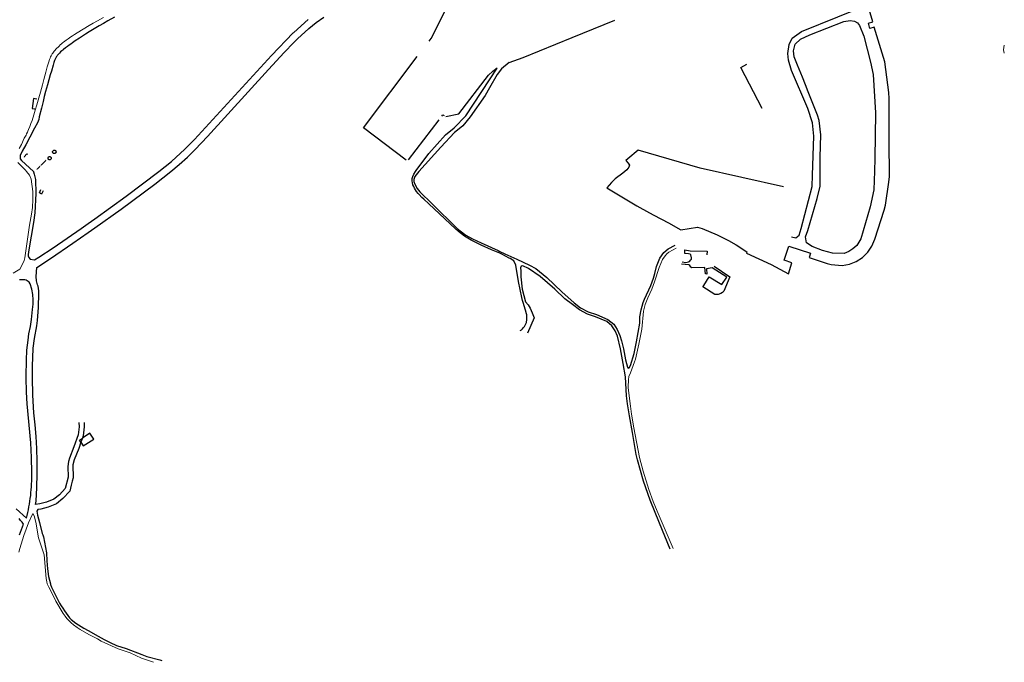
# Model space of a CAD drawing. Units: inches. Extents: x 586773 to 591398, y 4794521 to 4798846.
# Drawn here: x 590421 to 591377, y 4796814 to 4797437 of the extents above; entities that cross this region are included whole.
import ezdxf

# ---------------------------------------------------------------- set-up
doc = ezdxf.new("R2010")
doc.units = ezdxf.units.IN
doc.header["$MEASUREMENT"] = 0
doc.layers.add('Contorno', color=8, linetype='Continuous')

msp = doc.modelspace()

# ---------------------------------------------------------------- linework, layer by layer
at = {"layer": 'Contorno'}
for points in [[(591170.5953, 4797226.621), (591174.7706, 4797225.8182), (591178.0271, 4797228.2598), (591180.0626, 4797234.6693), (591190.8555, 4797275.4364), (591191.161, 4797286.4243), (591192.2821, 4797324.4308), (591190.9595, 4797337.3517), (591186.4819, 4797351.1883), (591170.8033, 4797388.1915), (591167.6487, 4797398.0603), (591167.2417, 4797404.4698), (591168.5648, 4797413.3211), (591171.4144, 4797419.5271), (591180.5169, 4797425.8367), (591215.7107, 4797440.2407), (591229.3237, 4797445.6421), (591231.1968, 4797449.3167), (591230.1792, 4797453.5897), (591224.3787, 4797469.2577), (591209.6137, 4797506.0566), (591205.6766, 4797516.0009), (591201.9764, 4797513.6477)], [(590967.7692, 4797507.1347), (590966.954, 4797508.9822), (590839.5224, 4797457.2727), (590821.4076, 4797420.4528), (590818.5802, 4797416.5832)], [(591162.8902, 4797275.1397), (591081.8283, 4797293.3078), (591021.912, 4797310.7541), (591011.615, 4797302.4225), (591009.7921, 4797300.8669), (591012.079, 4797298.3346), (591013.2439, 4797296.2026), (591012.6659, 4797294.2907), (591010.6359, 4797291.8328), (591007.0329, 4797288.411), (590999.558, 4797282.9573), (590995.898, 4797279.5405), (590991.29, 4797274.3157), (590993.003, 4797273.2547), (591020.6051, 4797256.7283), (591032.7267, 4797249.9071), (591037.0766, 4797247.8641), (591051.3601, 4797240.3328), (591063.3512, 4797233.396), (591079.3164, 4797236.1102), (591083.8243, 4797234.7671), (591098.5889, 4797228.4779), (591109.6091, 4797222.9912), (591116.9903, 4797218.7726), (591127.426, 4797212.0154), (591126.9451, 4797210.9791), (591151.0133, 4797200.0011), (591167.8574, 4797190.7912), (591171.1218, 4797201.5695), (591163.5073, 4797204.1438), (591168.0862, 4797217.5992), (591189.1146, 4797210.9938), (591187.7666, 4797206.502), (591202.3572, 4797201.8377), (591205.4105, 4797200.778), (591209.1175, 4797199.8044), (591219.7899, 4797198.9949), (591226.8739, 4797200.227), (591233.5734, 4797202.8383), (591239.6225, 4797206.7254), (591244.7815, 4797211.734), (591248.8457, 4797217.6656), (591251.654, 4797224.2849), (591260.5667, 4797252.688), (591261.8183, 4797257.4462), (591265.3201, 4797279.7588), (591265.7121, 4797285.0971), (591265.6857, 4797319.9323), (591265.4474, 4797360.8915), (591265.2865, 4797366.8792), (591261.1971, 4797396.4477), (591251.1169, 4797430.2622), (591246.815, 4797428.9363), (591245.3701, 4797434.0183), (591249.638, 4797435.3671), (591243.4315, 4797456.0138)], [(590513.0944, 4797439.7699), (590506.9215, 4797436.2801), (590502.7056, 4797433.8534), (590498.5048, 4797431.4005), (590495.2369, 4797429.4594), (590491.9861, 4797427.4895), (590488.7527, 4797425.4913), (590485.1274, 4797423.2064), (590479.1085, 4797419.3391), (590475.1186, 4797416.7259), (590472.3258, 4797414.8688), (590470.7302, 4797413.7686), (590469.1534, 4797412.6416), (590467.4573, 4797411.3859), (590465.6426, 4797410.0016), (590463.8478, 4797408.5916), (590462.958, 4797407.877), (590462.1074, 4797407.167), (590460.8738, 4797406.0537), (590459.6929, 4797404.8845), (590458.5673, 4797403.6619), (590457.8489, 4797402.8185), (590457.4155, 4797402.2666), (590457.0097, 4797401.6941), (590456.6323, 4797401.1025), (590456.2843, 4797400.4931), (590455.9666, 4797399.8675), (590455.6799, 4797399.227), (590455.0768, 4797397.6501), (590454.4246, 4797395.7528), (590453.6395, 4797393.2311), (590451.9365, 4797387.5643), (590450.8388, 4797383.7753), (590448.1401, 4797374.1765), (590446.3835, 4797367.7655), (590445.0856, 4797362.9282), (590443.8397, 4797358.0299), (590442.8775, 4797353.9917), (590442.4063, 4797351.6941), (590440.2361, 4797343.2567), (590439.654, 4797340.6638), (590438.4987, 4797337.4006), (590435.7206, 4797332.1089), (590430.9581, 4797323.5099), (590427.1547, 4797315.8535), (590423.5563, 4797309.7152), (590421.7572, 4797305.6935), (590421.5161, 4797302.534), (590422.8699, 4797300.87), (590434.4599, 4797290.09), (590434.6399, 4797289.8), (590435.3799, 4797287.48), (590435.9799, 4797284.98), (590436.4999, 4797282.39), (590436.7299, 4797268.64), (590435.7399, 4797250.05), (590434.4599, 4797240.57), (590430.0599, 4797214.15), (590429.4299, 4797209.61), (590429.4399, 4797208.12), (590429.9799, 4797206.72), (590431.2699, 4797205.13), (590435.6799, 4797204.35), (590439.8699, 4797207.04), (590453.6199, 4797216.09), (590467.2499, 4797225.33), (590480.7699, 4797234.73), (590487.5399, 4797239.57), (590494.1699, 4797244.3), (590524.7299, 4797266.17), (590556.3799, 4797290.09), (590568.4699, 4797299.94), (590581.5299, 4797311.67), (590590.9799, 4797321.24), (590598.0499, 4797328.76), (590665.8099, 4797402.79), (590686.8699, 4797424.48), (590687.5299, 4797425.09), (590701.3199, 4797437.71)], [(590478.6799, 4797046.43), (590478.8199, 4797042.46), (590477.9799, 4797034.64), (590473.7999, 4797023.04), (590469.4799, 4797012.01), (590468.5199, 4797008.78), (590467.7799, 4797003.88), (590468.1499, 4796993.4), (590465.2799, 4796982.5), (590459.7499, 4796976.43), (590454.3999, 4796972.05), (590447.1999, 4796969.14), (590440.8699, 4796967.46), (590436.5499, 4796967.02), (590437.0599, 4796970.3), (590437.9199, 4796983.53), (590438.2999, 4796996.79), (590438.2299, 4797009.04), (590437.7499, 4797021.28), (590437.0499, 4797032.84), (590436.0699, 4797044.38), (590434.7999, 4797055.89), (590433.8599, 4797073.11), (590433.4799, 4797090.1), (590433.4699, 4797090.36), (590433.4799, 4797095.62), (590433.5499, 4797101.7), (590433.7999, 4797109.17), (590434.4099, 4797118.55), (590435.5299, 4797127.99), (590437.7499, 4797140.45), (590438.5299, 4797145.64), (590439.5899, 4797158.2), (590439.8799, 4797172.07), (590439.7999, 4797174.31), (590438.9999, 4797178.73), (590438.4599, 4797180.06), (590437.5799, 4797183.84), (590437.1799, 4797188.06), (590437.6899, 4797197.03), (590451.1799, 4797205.81), (590472.8199, 4797220.43), (590487.5399, 4797230.81), (590494.1699, 4797235.48), (590519.6599, 4797253.59), (590552.5499, 4797277.65), (590568.0899, 4797290.09), (590576.1699, 4797296.96), (590584.0099, 4797304.1), (590591.6099, 4797311.49), (590603.6599, 4797324.17), (590662.7799, 4797388.96), (590678.1399, 4797405.59), (590687.5299, 4797415.23), (590691.0299, 4797418.82), (590701.8699, 4797428.74), (590709.0599, 4797434.51), (590716.5399, 4797439.92)], [(590896.4701, 4797395.9885), (590910.1009, 4797400.7462), (590957.5362, 4797420.0114), (590999.2105, 4797436.8639)], [(590796.477, 4797301.0714), (590754.9962, 4797332.5128), (590807.2661, 4797401.7788)], [(590907.21, 4797135.7501), (590908.35, 4797136.5901), (590909.41, 4797137.5301), (590910.3801, 4797138.5601), (590911.26, 4797139.6801), (590912.02, 4797140.8701), (590912.6801, 4797142.1301), (590913.22, 4797143.4401), (590913.7301, 4797146.5501), (590913.5501, 4797151.0201), (590913.4, 4797152.1301), (590912.2501, 4797155.3801), (590909.96, 4797162.9501), (590909.54, 4797164.9001), (590908.7301, 4797167.8901), (590905.45, 4797183.3901), (590903.1, 4797199.3201), (590900.96, 4797203.4001), (590897.6301, 4797205.5601), (590896.65, 4797205.9901), (590889.3101, 4797209.9801), (590887.52, 4797210.7201), (590879.28, 4797214.1501), (590869.39, 4797218.6401), (590859.65, 4797223.4401), (590856.3801, 4797225.3201), (590853.21, 4797227.3501), (590850.1301, 4797229.5301), (590847.1701, 4797231.8501), (590844.3201, 4797234.3201), (590818.53, 4797258.8701), (590813.78, 4797263.3301), (590811.78, 4797265.0101), (590809.02, 4797267.9101), (590808.03, 4797268.7001), (590806.54, 4797270.5701), (590805.5001, 4797272.1601), (590804.58, 4797273.8201), (590803.79, 4797275.5301), (590803.1101, 4797277.3101), (590802.5701, 4797279.1201), (590802.15, 4797280.9701), (590802.3101, 4797283.2201), (590802.9801, 4797285.3701), (590803.84, 4797287.6201), (590805.4, 4797290.0801), (590806.08, 4797291.1501), (590818.54, 4797307.6401), (590834.71, 4797325.7801), (590843.0001, 4797332.3101), (590854.41, 4797344.1501), (590884.8701, 4797390.3401)], [(590896.4201, 4797395.8101), (590889.1901, 4797389.6301), (590884.84, 4797384.1901), (590877.4, 4797371.2401), (590873.14, 4797363.8401), (590858.77, 4797343.0101), (590851.4401, 4797334.4301), (590844.85, 4797328.9301), (590843.5501, 4797327.9401), (590830.29, 4797313.6601), (590808.6701, 4797290.0801), (590804.96, 4797285.2701), (590804.02, 4797282.2501), (590804.03, 4797280.2701), (590804.52, 4797278.3501), (590807.04, 4797273.7201), (590809.7501, 4797270.2701), (590821.8701, 4797258.6501), (590846.1101, 4797234.7001), (590854.47, 4797228.3901), (590861.0601, 4797224.6301), (590869.2401, 4797220.7801), (590885.72, 4797213.4301), (590887.52, 4797212.5101), (590892.3601, 4797210.0601), (590903.8101, 4797205.0501), (590904.03, 4797204.9601), (590916.27, 4797199.2601), (590922.29, 4797195.9301), (590932.97, 4797187.3001), (590947.76, 4797173.4501), (590959.53, 4797162.7701), (590965.9301, 4797157.7401), (590973.3701, 4797153.9501), (590981.2501, 4797151.3201), (590992.4401, 4797146.5301), (590998.02, 4797141.8701), (591001.41, 4797136.6701), (591004.03, 4797131.0301), (591005.64, 4797125.8901), (591007.51, 4797118.1701), (591009.4901, 4797107.4801), (591011.33, 4797100.3701), (591012.1201, 4797099.1201), (591013.1801, 4797099.7201), (591014.4901, 4797101.8201), (591017.9201, 4797113.4001), (591020.22, 4797124.9201), (591023.39, 4797142.9301), (591023.33, 4797148.9701), (591024.58, 4797155.7501), (591026.53, 4797163.0401), (591027.77, 4797166.3401), (591034.02, 4797179.3301), (591036.6801, 4797186.7001), (591037.9301, 4797191.1101), (591039.6301, 4797197.7801), (591042.71, 4797206.0501), (591046.84, 4797211.5301), (591050.9801, 4797214.9901), (591057.64, 4797218.4501)], [(590835.1577, 4797343.5898), (590847.7841, 4797346.1821), (590876.3105, 4797383.4831), (590880.5088, 4797387.5737), (590884.9273, 4797390.522)], [(591142.0335, 4797351.1901), (591121.4315, 4797390.9472), (591127.2459, 4797394.0943)], [(590437.6704, 4797360.2476), (590434.6123, 4797360.9395), (590433.3922, 4797351.2999), (590435.6456, 4797350.7991), (590435.7431, 4797350.7774)], [(590831.1327, 4797343.9234), (590832.1847, 4797345.2054), (590833.3748, 4797344.4275)], [(590828.1854, 4797340.0667), (590798.5778, 4797301.3555)], [(590425.8146, 4797303.9587), (590425.502, 4797304.322), (590428.2519, 4797307.2618), (590428.6289, 4797306.9105)], [(590437.8914, 4797292.8222), (590438.1913, 4797292.4422), (590440.7913, 4797294.902), (590440.3666, 4797295.3064)], [(590446.0959, 4797301.0567), (590446.5611, 4797300.6017), (590442.0612, 4797296.322), (590441.7292, 4797296.6741)], [(590443.9209, 4797271.2629), (590442.5009, 4797268.2531), (590440.291, 4797269.4331), (590441.721, 4797272.4729)], [(591064.4946, 4797202.4819), (591068.1945, 4797201.6919), (591070.5844, 4797202.3018), (591071.4843, 4797202.8017), (591073.0143, 4797204.2716), (591073.5043, 4797205.1716), (591073.6543, 4797206.2116), (591072.7744, 4797209.2314), (591072.1744, 4797209.9314), (591070.6545, 4797210.2615), (591067.0657, 4797210.3653), (591067.1846, 4797214.1514), (591072.3144, 4797213.1713), (591088.6238, 4797212.671), (591088.5889, 4797209.3559)], [(591053.0063, 4796923.5464), (591042.4201, 4796948.7801), (591033.4801, 4796971.0201), (591027.0601, 4796989.4701), (591021.16, 4797010.1901), (591019.9801, 4797015.4201), (591016.3001, 4797036.7801), (591013.3201, 4797053.1101), (591011.47, 4797064.6301), (591010.51, 4797072.5701), (591009.3701, 4797090.9201), (591007.34, 4797103.7601), (591004.6201, 4797117.9201), (591001.8201, 4797130.2301), (590999.3701, 4797135.5301), (590996.26, 4797140.3101), (590991.21, 4797144.5201), (590980.4201, 4797149.1301), (590972.46, 4797151.7901), (590964.6701, 4797155.7601), (590958.02, 4797160.9801), (590950.54, 4797166.5501), (590940.7301, 4797175.8801), (590926.6901, 4797188.2801), (590915.4301, 4797195.8801), (590909.76, 4797198.4701), (590908.3201, 4797198.1901), (590907.64, 4797196.7401), (590907.7401, 4797193.7601), (590907.7401, 4797187.8001), (590909.28, 4797175.9701), (590912.45, 4797163.7601), (590914.95, 4797160.5601), (590916.78, 4797157.3801), (590918.89, 4797152.9601), (590920.8101, 4797148.0401), (590914.2742, 4797133.1331)], [(591095.6556, 4797198.3379), (591110.8774, 4797187.7262), (591104.9126, 4797173.9022), (591103.5527, 4797172.5423), (591102.1427, 4797171.6923), (591099.4628, 4797170.7424), (591096.0729, 4797170.6425), (591084.5035, 4797178.0825), (591085.4835, 4797179.4224), (591090.6334, 4797187.7819), (591103.1628, 4797180.292), (591107.8227, 4797187.5416), (591093.6034, 4797196.5515), (591088.0536, 4797195.6717), (591088.4535, 4797190.5019), (591087.0236, 4797190.7119), (591086.5636, 4797196.9217), (591073.9742, 4797196.7519), (591073.0042, 4797197.2019), (591071.8443, 4797198.8019), (591070.8243, 4797199.4919), (591063.8647, 4797200.292)], [(590417.6799, 4796962.72), (590427.6399, 4796953.68), (590428.3399, 4796956.4), (590428.9899, 4796959.13), (590429.5899, 4796961.87), (590430.1399, 4796964.62), (590430.6399, 4796967.38), (590431.0899, 4796970.15), (590431.4899, 4796972.92), (590431.8399, 4796975.7), (590432.1399, 4796978.49), (590432.3799, 4796981.28), (590432.5799, 4796984.08), (590432.7299, 4796986.88), (590432.8299, 4796989.68), (590432.8699, 4796992.49), (590432.8699, 4796995.3), (590432.8099, 4796998.1), (590432.5999, 4797012.52), (590431.9099, 4797026.92), (590428.4899, 4797064.75), (590427.7799, 4797076.06), (590427.4799, 4797090.1), (590427.4499, 4797091.53), (590427.6899, 4797107), (590428.2699, 4797116.81), (590429.3099, 4797126.58), (590430.2099, 4797132.73), (590431.7299, 4797139.53), (590432.7999, 4797146.41), (590433.4899, 4797156.04), (590434.1499, 4797161.28), (590434.2599, 4797165.51), (590433.8599, 4797170.78), (590432.8899, 4797175.97), (590431.3399, 4797181.03), (590430.2199, 4797182.6), (590429.3699, 4797183.39), (590428.4099, 4797184.04), (590427.3599, 4797184.52), (590426.2499, 4797184.84), (590425.0999, 4797184.98), (590423.1799, 4797184.81), (590420.8422, 4797184.8799)], [(590483.6899, 4797046.61), (590483.8499, 4797042.28), (590482.9099, 4797033.51), (590482.1567, 4797031.4211)], [(590480.6886, 4797027.3499), (590482.9563, 4797023.8908), (590493.0671, 4797030.519), (590489.374, 4797036.1525), (590482.1567, 4797031.4211)], [(590480.6886, 4797027.3499), (590478.4999, 4797021.28), (590474.2199, 4797010.38), (590472.7399, 4797005.39), (590473.1799, 4796992.84), (590472.2899, 4796989.45), (590471.3199, 4796985.74), (590469.8199, 4796980.04), (590463.2099, 4796972.78), (590456.9899, 4796967.68), (590448.7899, 4796964.38), (590441.7699, 4796962.51), (590438.9199, 4796962.22), (590437.9199, 4796960.45), (590438.4299, 4796956.75), (590440.2799, 4796949.51), (590442.9899, 4796938.71), (590443.5099, 4796937.68), (590443.9199, 4796936.6), (590444.2099, 4796935.48), (590447.2199, 4796920.02), (590447.6299, 4796912.32), (590448.3199, 4796904.65), (590449.2999, 4796897), (590450.9599, 4796890.11), (590451.1299, 4796889.41), (590452.2099, 4796886.73), (590453.3599, 4796884.08), (590454.5599, 4796881.46), (590455.8199, 4796878.86), (590457.1299, 4796876.29), (590458.5099, 4796873.75), (590459.9399, 4796871.24), (590461.4199, 4796868.76), (590462.9599, 4796866.32), (590464.5499, 4796863.91), (590466.1899, 4796861.53), (590467.8899, 4796859.2), (590469.6299, 4796856.9), (590471.0799, 4796855.53), (590475.7499, 4796851.82), (590480.7299, 4796848.54), (590483.5599, 4796846.94), (590487.5299, 4796844.7), (590497.5199, 4796839.08), (590503.2399, 4796835.86), (590509.0899, 4796832.9), (590515.0599, 4796830.18), (590524.5499, 4796827.34), (590539.6899, 4796821.4), (590544.7699, 4796819.6), (590557.2899, 4796816.32), (590559.3007, 4796815.6379)], [(590480.6886, 4797027.3499), (590479.2632, 4797029.5243), (590482.1567, 4797031.4211)], [(590482.1567, 4797031.4211), (590480.6886, 4797027.3499)], [(590420.8399, 4796937.46), (590422.7799, 4796942.76), (590424.8199, 4796948.03), (590423.4899, 4796949.82), (590422.1099, 4796951.58), (590420.6899, 4796953.3)]]:
    msp.add_lwpolyline(points, dxfattribs=at)
at = {"layer": 'Contorno', "lineweight": 0}
for points in [[(590420.6922, 4797312.2916), (590423.0205, 4797316.4191), (590425.551, 4797322.4085), (590426.7459, 4797324.3691), (590427.3499, 4797325.4388), (590427.9261, 4797326.5237), (590428.7374, 4797328.178), (590429.2424, 4797329.2977), (590429.8832, 4797330.8224), (590431.0367, 4797333.7202), (590432.1236, 4797336.6435), (590433.1436, 4797339.5909), (590434.8971, 4797345.041), (590436.2875, 4797349.5156), (590437.8429, 4797354.6662), (590439.8684, 4797361.596), (590441.3513, 4797366.9117), (590442.3042, 4797370.4652), (590443.2286, 4797374.0263), (590444.5869, 4797379.3621), (590445.5225, 4797382.9072), (590446.4866, 4797386.4446), (590447.9862, 4797391.7358), (590448.8841, 4797394.6983), (590449.5223, 4797396.6609), (590450.1919, 4797398.613), (590450.7895, 4797400.1981), (590451.2265, 4797401.2396), (590451.6938, 4797402.2677), (590451.9848, 4797402.8492), (590452.4698, 4797403.6953), (590452.8245, 4797404.2402), (590453.2035, 4797404.7686), (590453.9774, 4797405.7731), (590454.7743, 4797406.7595), (590455.5939, 4797407.7272), (590456.4356, 4797408.6757), (590457.386, 4797409.6974), (590458.4467, 4797410.7897), (590459.531, 4797411.8588), (590460.6383, 4797412.9039), (590461.719, 4797413.8804), (590462.7726, 4797414.7878), (590463.8476, 4797415.6697), (590464.9433, 4797416.5258), (590466.3596, 4797417.5794), (590468.0949, 4797418.8319), (590470.7307, 4797420.6641), (590472.5093, 4797421.8541), (590474.3047, 4797423.0188), (590477.0283, 4797424.7177), (590482.8544, 4797428.226), (590488.7154, 4797431.6756), (590492.6419, 4797433.9424), (590496.5835, 4797436.183), (590502.5239, 4797439.4941)], [(591377.3379, 4797404.98), (591376.6399, 4797408.18), (591377.3379, 4797412.5711)], [(590414.9699, 4797191.3), (590421.4299, 4797195.34), (590424.6799, 4797201.42), (590425.5999, 4797203.84), (590426.2099, 4797206.36), (590430.8099, 4797237.86), (590432.7199, 4797248.75), (590433.4599, 4797255.22), (590433.8699, 4797262.91), (590433.7899, 4797270.61), (590432.2099, 4797282.71), (590430.5599, 4797286.57), (590427.9499, 4797290.09), (590426.9799, 4797291.4), (590419.4599, 4797298.74)], [(591058.7401, 4797215.8001), (591051.6301, 4797211.6601), (591049.51, 4797210.0601), (591047.9801, 4797208.3201), (591045.3801, 4797204.6201), (591042.1101, 4797196.7901), (591037.8001, 4797183.0901), (591035.03, 4797176.0601), (591031.14, 4797167.6601), (591028.7301, 4797161.0801), (591026.89, 4797154.4501), (591025.3201, 4797137.1301), (591022.5001, 4797122.4801), (591019.1301, 4797107.9601), (591018.29, 4797105.3701), (591014.1801, 4797094.7501), (591012.85, 4797091.0801), (591012.5805, 4797090.0899), (591012.2401, 4797088.8401), (591012.08, 4797080.0401), (591014.35, 4797062.4401), (591015.45, 4797054.7501), (591017.6701, 4797041.4701), (591023.09, 4797012.5401), (591026.51, 4796999.3501), (591032.1, 4796981.5801), (591036.4901, 4796969.8101), (591040.22, 4796960.5201), (591055.9158, 4796924.1823)], [(590551.1507, 4796813.8565), (590539.5699, 4796817.88), (590528.5299, 4796822.92), (590516.8839, 4796826.8059), (590500.2499, 4796834.33), (590496.6099, 4796836.67), (590488.4299, 4796840.83), (590479.9799, 4796845.63), (590476.9799, 4796847.58), (590473.5099, 4796850.06), (590471.2299, 4796852), (590469.0799, 4796854.09), (590467.0799, 4796856.31), (590465.2099, 4796858.65), (590463.4999, 4796861.11), (590456.3999, 4796873.19), (590451.0499, 4796883.81), (590449.3599, 4796886.71), (590448.4499, 4796888.75), (590448.0099, 4796890.11), (590447.4099, 4796891.95), (590446.7999, 4796895.25), (590444.8599, 4796918.26), (590439.3499, 4796934.48), (590436.7431, 4796949.8153), (590435.288, 4796955.8595), (590433.833, 4796958.21), (590429.8035, 4796949.0318), (590425.0699, 4796937.04), (590421.2399, 4796924.39), (590421.215, 4796924.2789), (590421.2099, 4796924.28), (590420.3799, 4796920.58)]]:
    msp.add_lwpolyline(points, dxfattribs=at)
at = {"layer": 'Contorno'}
for points in [[(591251.3056, 4797290.2514), (591250.6586, 4797272.2897), (591247.1769, 4797255.7033), (591237.9675, 4797224.7086), (591233.9965, 4797218.4004), (591230.1887, 4797215.0832), (591226.4353, 4797212.473), (591221.7571, 4797210.4066), (591210.6306, 4797210.9471), (591200.8392, 4797213.4489), (591190.6447, 4797217.3696), (591185.2051, 4797220.7415), (591184.1716, 4797226.6148), (591186.6739, 4797232.8687), (591195.6539, 4797263.7953), (591198.4384, 4797275.8577), (591198.6564, 4797304.0821), (591199.2014, 4797325.7205), (591197.5682, 4797339.4684), (591195.7731, 4797344.9066), (591186.7437, 4797367.3668), (591184.3313, 4797374.2653), (591181.3836, 4797381.4779), (591176.4965, 4797393.3438), (591173.3116, 4797401.4499), (591172.6135, 4797407.1114), (591174.2427, 4797413.6259), (591179.4404, 4797418.4342), (591188.3616, 4797422.5444), (591221.5393, 4797435.7562), (591227.5902, 4797436.7643), (591231.7793, 4797435.9886), (591234.6496, 4797434.2047), (591236.5889, 4797431.7229), (591240.933, 4797421.4081), (591247.3029, 4797396.2266), (591250.0179, 4797384.2831), (591252.2714, 4797346.9212), (591251.7488, 4797302.5811)], [(590450.6501, 4797301.5001), (590450.3401, 4797301.4401), (590450.0201, 4797301.4501), (590449.7001, 4797301.5301), (590449.4001, 4797301.6801), (590449.1301, 4797301.8801), (590448.9201, 4797302.1401), (590448.7701, 4797302.4401), (590448.6801, 4797302.7601), (590448.6701, 4797303.0901), (590448.7301, 4797303.4201), (590448.8501, 4797303.7301), (590449.0401, 4797304.0101), (590449.2901, 4797304.2401), (590449.5701, 4797304.4101), (590449.8901, 4797304.5101), (590450.2201, 4797304.5501), (590450.5301, 4797304.5201), (590450.8401, 4797304.4201), (590451.1101, 4797304.2601), (590451.3501, 4797304.0601), (590451.5401, 4797303.8001), (590451.6801, 4797303.5201), (590451.7501, 4797303.2101), (590451.7601, 4797302.8901), (590451.7101, 4797302.5801), (590451.6001, 4797302.2901), (590451.4301, 4797302.0201), (590451.2001, 4797301.8001), (590450.9401, 4797301.6201)], [(590455.1401, 4797307.5201), (590454.7901, 4797307.4901), (590454.4501, 4797307.5201), (590454.1201, 4797307.6301), (590453.8101, 4797307.8101), (590453.5501, 4797308.0401), (590453.3401, 4797308.3301), (590453.0995, 4797309.0019), (590453.1197, 4797309.4479), (590453.3501, 4797309.9801), (590453.5801, 4797310.2901), (590453.8701, 4797310.5401), (590454.2101, 4797310.7101), (590454.5801, 4797310.8101), (590454.9601, 4797310.8101), (590455.3301, 4797310.7401), (590455.6801, 4797310.5701), (590455.9801, 4797310.3401), (590456.2101, 4797310.0401), (590456.3801, 4797309.6901), (590456.4601, 4797309.3201), (590456.4601, 4797308.9701), (590456.3801, 4797308.6301), (590456.2401, 4797308.3101), (590456.0301, 4797308.0301), (590455.7701, 4797307.8001), (590455.4701, 4797307.6301)]]:
    msp.add_lwpolyline(points, close=True, dxfattribs=at)

doc.saveas('drawing.dxf')
